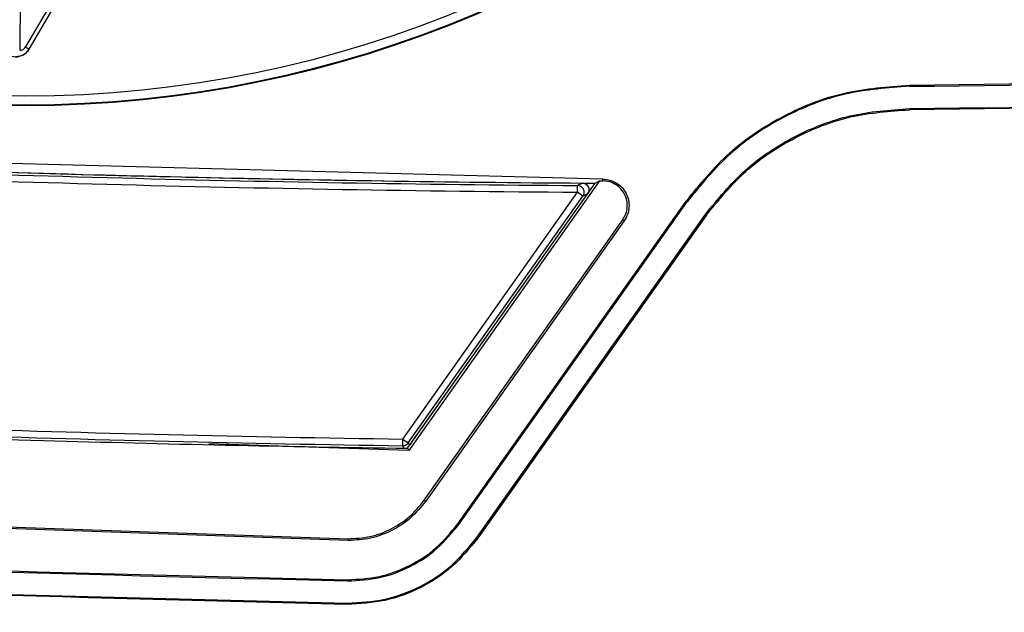
# Model space of a CAD drawing. Units: millimetres. Extents: x 10 to 416, y 10 to 287.
# Drawn here: x 302 to 307, y 210 to 212 of the extents above; entities that cross this region are included whole.
import ezdxf

# ---------------------------------------------------------------- set-up
doc = ezdxf.new("R2010")
doc.units = ezdxf.units.MM
doc.dimstyles.new('SLDDIMSTYLE1', dxfattribs={"dimtxt": 0.18, "dimasz": 3.556, "dimexe": 0, "dimexo": 0.0625, "dimgap": 0, "dimtad": 0, "dimtih": 1, "dimtoh": 1, "dimdec": 0, "dimrnd": 1e-09, "dimzin": 0, "dimdsep": 46, "dimtxsty": 'Standard', "dimsah": 1, "dimcen": 0.09, "dimadec": 0, "dimazin": 0, "dimtfac": 3.556, "dimtdec": 0, "dimtofl": 0, "dimtmove": 0, "dimatfit": 3, "dimfxl": 1, "dimfrac": 2, "dimtolj": 1, "dimtzin": 0, "dimarcsym": 0})

msp = doc.modelspace()

# ---------------------------------------------------------------- linework, layer by layer
at = {"color": 7, "linetype": 'Continuous', "lineweight": 25}
for p, q in [((302.2194, 213.196), (302.2119, 212.2579)), ((302.7403, 213.128), (302.238, 212.2728)), ((302.2544, 212.2631), (302.757, 213.1188)), ((306.2112, 212.1012), (306.2112, 212.096)), ((306.2115, 211.9907), (306.2115, 211.996)), ((304.8334, 211.6789), (300.4866, 211.7925)), ((303.9551, 210.4695), (304.7985, 211.6608)), ((304.8186, 211.6711), (303.9605, 210.4589)), ((304.7192, 211.6201), (304.7195, 211.6501)), ((304.741, 211.6612), (304.7195, 211.6501)), ((304.728, 211.6488), (304.7195, 211.6501)), ((304.7985, 211.6608), (304.8186, 211.6711)), ((304.8333, 211.671), (304.8334, 211.6789)), ((303.934, 210.511), (304.7192, 211.6201)), ((303.9585, 210.4937), (304.7437, 211.6028)), ((303.9642, 210.4824), (304.7653, 211.6139)), ((304.7437, 211.6028), (304.7192, 211.6201)), ((304.7653, 211.6139), (304.7437, 211.6028)), ((304.1808, 210.1298), (305.2073, 211.5797)), ((304.1851, 210.1268), (305.2116, 211.5767)), ((305.2116, 211.5767), (305.2073, 211.5797)), ((304.2667, 210.069), (305.2932, 211.5189)), ((305.2975, 211.5159), (304.271, 210.066)), ((305.2932, 211.5189), (305.2975, 211.5159)), ((304.0304, 210.2363), (304.9228, 211.4967)), ((304.9292, 211.4922), (304.0369, 210.2317)), ((304.9292, 211.4922), (304.9228, 211.4967)), ((303.9605, 210.4589), (303.0618, 210.4888)), ((303.9336, 210.481), (303.934, 210.511)), ((303.934, 210.511), (303.9585, 210.4937)), ((303.9585, 210.4937), (303.9642, 210.4824)), ((303.9393, 210.4697), (303.9336, 210.481)), ((303.9551, 210.4695), (303.9605, 210.4589)), ((304.0304, 210.2363), (304.0369, 210.2317)), ((303.6885, 210.0552), (299.4992, 210.2033)), ((299.4996, 210.2111), (303.6886, 210.063)), ((304.1808, 210.1298), (304.1851, 210.1268)), ((303.6885, 210.0552), (303.6886, 210.063)), ((304.271, 210.066), (304.2667, 210.069)), ((303.6855, 209.8735), (303.6856, 209.8788)), ((303.6838, 209.7683), (303.6839, 209.7736))]:
    msp.add_line(p, q, dxfattribs=at)
at = {"color": 7, "linetype": 'Continuous', "lineweight": 25, "flags": 128}
msp.add_lwpolyline([(304.8186, 211.6711), (304.8205, 211.6711), (304.8223, 211.6711), (304.8241, 211.6711), (304.826, 211.6711), (304.8278, 211.6711), (304.8296, 211.6711), (304.8315, 211.671), (304.8333, 211.671)], dxfattribs=at)
at = {"color": 7, "linetype": 'Continuous', "lineweight": 25}
for radius in [5.2, 5.1968, 5.1568]:
    msp.add_circle((302.2349, 217.2085), radius, dxfattribs=at)
for centre, radius, start, end in [((302.194, 212.2986), 0.07, 209.5163, 329.5717), ((305.5233, 321.2928), 109.6756, 267.369156, 269.579958), ((305.5233, 321.2928), 109.6456, 267.369156, 269.579958), ((305.5233, 321.2928), 109.6344, 268.206902, 268.678861), ((305.5233, 321.2928), 109.6344, 268.236496, 268.649145), ((305.5233, 321.2928), 109.6344, 268.659296, 269.591181), ((305.5233, 321.2928), 109.6344, 268.678861, 269.621215), ((305.5233, 321.2928), 110.8232, 266.999356, 269.178091), ((305.5233, 321.2928), 110.7932, 266.999356, 269.178091), ((305.5233, 321.2928), 110.8344, 267.877805, 268.343213), ((305.5233, 321.2928), 110.8344, 268.343213, 269.189301), ((305.5233, 321.2928), 111.8894, 265.180375, 274.184336)]:
    msp.add_arc(centre, radius, start, end, dxfattribs=at)
for points in [[(306.2112, 212.1012), (307.406, 212.1152), (309.7957, 212.1432), (312.181, 212.2888), (313.3737, 212.3616)], [(306.2112, 212.096), (307.4061, 212.11), (309.7958, 212.138), (312.1814, 212.2835), (313.3741, 212.3563)], [(302.238, 212.2728), (302.2404, 212.2714), (302.2452, 212.2686), (302.2503, 212.2655), (302.2537, 212.2635), (302.2542, 212.2633), (302.2544, 212.2631)], [(306.2115, 211.996), (307.4075, 212.01), (309.7995, 212.038), (312.1872, 212.1837), (313.381, 212.2566)], [(313.3814, 212.2513), (312.1875, 212.1785), (309.7997, 212.0328), (307.4076, 212.0047), (306.2115, 211.9907)], [(305.2073, 211.5797), (305.2694, 211.6558), (305.3936, 211.808), (305.6413, 211.9712), (305.9173, 212.08), (306.1132, 212.0942), (306.2112, 212.1012)], [(306.2112, 212.096), (306.1136, 212.089), (305.9186, 212.0749), (305.6438, 211.9665), (305.3971, 211.804), (305.2734, 211.6525), (305.2116, 211.5767)], [(305.2932, 211.5189), (305.35, 211.5885), (305.4636, 211.7277), (305.6902, 211.877), (305.9427, 211.9766), (306.1219, 211.9895), (306.2115, 211.996)], [(305.2975, 211.5159), (305.354, 211.5852), (305.4671, 211.7237), (305.6927, 211.8723), (305.944, 211.9715), (306.1224, 211.9843), (306.2115, 211.9907)], [(304.9228, 211.4967), (304.9279, 211.5054), (304.9382, 211.5227), (304.9441, 211.5527), (304.9422, 211.5829), (304.9321, 211.6116), (304.9147, 211.6366), (304.8912, 211.6557), (304.8634, 211.6685), (304.8433, 211.6702), (304.8333, 211.671)], [(304.8334, 211.6789), (304.8441, 211.678), (304.8656, 211.6761), (304.8954, 211.6625), (304.9205, 211.642), (304.9392, 211.6153), (304.95, 211.5845), (304.952, 211.5521), (304.9457, 211.52), (304.9347, 211.5014), (304.9292, 211.4922)], [(296.2503, 210.2449), (297.4879, 210.1519), (299.9632, 209.966), (302.4448, 209.9044), (303.6855, 209.8735)], [(296.2507, 210.2501), (297.4883, 210.1572), (299.9635, 209.9713), (302.4449, 209.9096), (303.6856, 209.8788)], [(304.0369, 210.2317), (304.0153, 210.2055), (303.9723, 210.1529), (303.8862, 210.0971), (303.7903, 210.0606), (303.7224, 210.057), (303.6885, 210.0552)], [(303.6886, 210.063), (303.7219, 210.0648), (303.7885, 210.0684), (303.8826, 210.1042), (303.9671, 210.1589), (304.0093, 210.2105), (304.0304, 210.2363)], [(303.6838, 209.7683), (302.4418, 209.7992), (299.958, 209.8609), (297.4803, 210.047), (296.2415, 210.14)], [(296.2419, 210.1452), (297.4807, 210.0522), (299.9582, 209.8661), (302.442, 209.8044), (303.6839, 209.7736)], [(303.6855, 209.8735), (303.7342, 209.8761), (303.8314, 209.8813), (303.969, 209.9337), (304.0926, 210.0137), (304.1543, 210.0891), (304.1851, 210.1268)], [(303.6856, 209.8788), (303.7338, 209.8814), (303.8303, 209.8865), (303.9666, 209.9384), (304.0891, 210.0177), (304.1503, 210.0924), (304.1808, 210.1298)], [(304.271, 210.066), (304.2347, 210.0217), (304.1622, 209.933), (304.017, 209.839), (303.8553, 209.7775), (303.741, 209.7714), (303.6838, 209.7683)], [(303.6839, 209.7736), (303.7406, 209.7766), (303.8541, 209.7826), (304.0146, 209.8437), (304.1588, 209.9371), (304.2307, 210.025), (304.2667, 210.069)], [(304.9446, 209.6048), (303.4751, 209.6269), (300.5361, 209.6711), (297.6048, 209.8892), (296.1392, 209.9982)], [(313.6728, 209.901), (312.2195, 209.809), (309.313, 209.6249), (306.4007, 209.6115), (304.9446, 209.6048)]]:
    msp.add_open_spline(points, degree=3, dxfattribs=at)
for points, knots in [([(302.2544, 212.2631), (302.2512, 212.2585), (302.2446, 212.2489), (302.2302, 212.2379), (302.2128, 212.23), (302.2001, 212.2291), (302.1935, 212.2286)], [0, 0, 0, 0, 0.228688, 0.471043, 0.727912, 1, 1, 1, 1]), ([(302.2119, 212.2579), (302.2145, 212.2581), (302.2196, 212.2584), (302.2269, 212.2615), (302.2335, 212.2661), (302.2365, 212.2706), (302.238, 212.2728)], [0, 0, 0, 0, 0.261469, 0.515283, 0.759301, 1, 1, 1, 1]), ([(304.7437, 211.6028), (304.745, 211.605), (304.7474, 211.609), (304.7491, 211.616), (304.7493, 211.623), (304.7478, 211.6299), (304.7448, 211.6363), (304.7403, 211.6417), (304.7347, 211.6462), (304.7303, 211.6479), (304.728, 211.6488)], [0, 0, 0, 0, 0.133742, 0.250044, 0.379099, 0.500002, 0.623671, 0.748223, 0.870485, 1, 1, 1, 1]), ([(304.741, 211.6612), (304.7444, 211.6608), (304.7511, 211.6601), (304.7601, 211.6549), (304.7668, 211.6472), (304.7707, 211.6377), (304.7711, 211.6275), (304.7688, 211.6194), (304.7661, 211.6152), (304.7653, 211.6139)], [0, 0, 0, 0, 0.154566, 0.309158, 0.464969, 0.618012, 0.774075, 0.926718, 1, 1, 1, 1]), ([(303.9336, 210.481), (303.9361, 210.4811), (303.941, 210.4814), (303.9477, 210.484), (303.9538, 210.4879), (303.9568, 210.4917), (303.9585, 210.4937)], [0, 0, 0, 0, 0.262349, 0.50001, 0.737634, 1, 1, 1, 1])]:
    msp.add_open_spline(points, degree=3, knots=knots, dxfattribs=at)

# ---------------------------------------------------------------- leaders
at = {"color": 150, "linetype": 'Continuous', "lineweight": 0}
msp.add_leader([(286.0368, 212.9156), (361.8679, 178.6451)], dimstyle='SLDDIMSTYLE1', dxfattribs=at)

doc.saveas('drawing.dxf')
